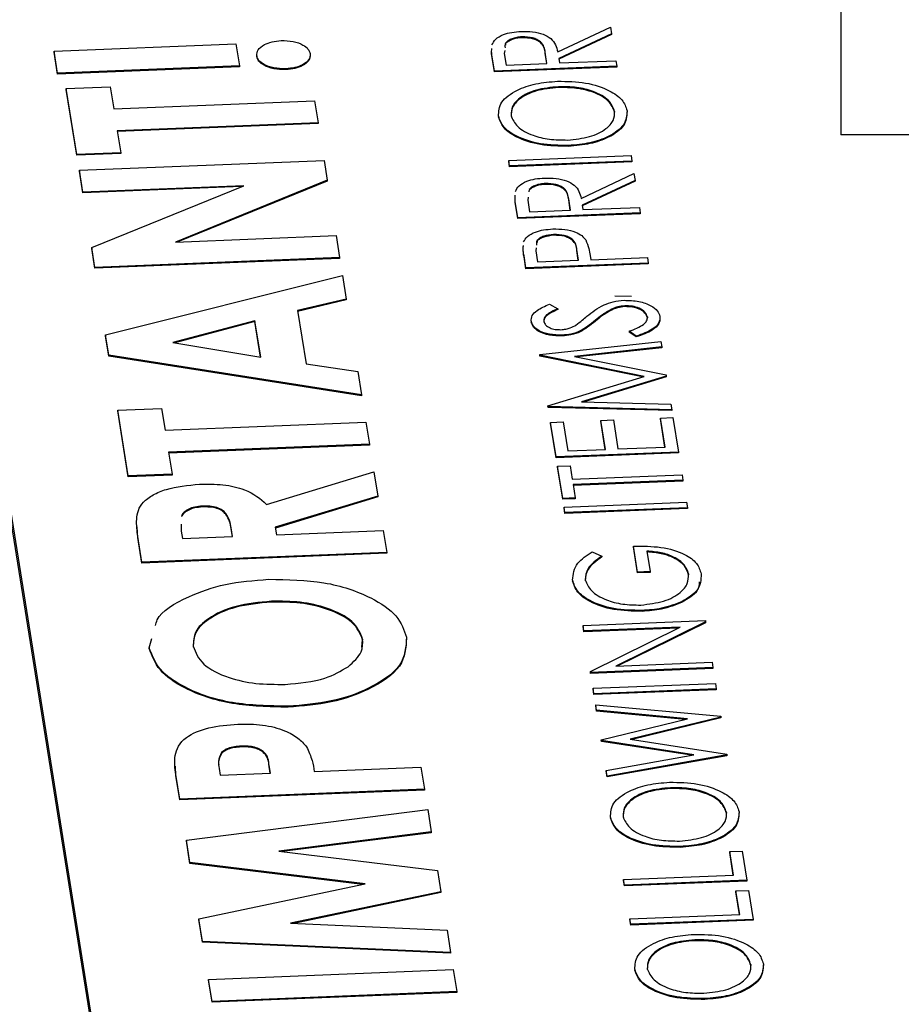
# Paper-space layout 'Sheet2' of a CAD drawing. Units: inches. Extents: x -135 to 301, y 5 to 193.
# Drawn here: x 66 to 67, y 75 to 75 of the extents above; entities that cross this region are included whole.
import ezdxf

# ---------------------------------------------------------------- set-up
doc = ezdxf.new("R2010")
doc.units = ezdxf.units.IN
doc.header["$MEASUREMENT"] = 0

psp = doc.layouts.new('Sheet2')

# ---------------------------------------------------------------- linework, layer by layer
at = {"color": 7, "linetype": 'Continuous', "lineweight": 25, "ltscale": 18}
for p, q in [((66.06618, 75.76814), (66.29902, 74.31028)), ((66.06618, 75.76201), (66.29902, 74.30416)), ((66.72919, 75.52489), (66.72919, 75.26663)), ((66.54384, 75.32106), (66.57846, 75.33725)), ((66.57846, 75.33725), (66.57917, 75.33281)), ((66.52042, 75.3308), (66.52042, 75.33024)), ((66.57917, 75.33281), (66.54455, 75.31662)), ((66.57917, 75.33225), (66.54463, 75.3161)), ((66.57917, 75.33281), (66.57917, 75.33225)), ((66.2141, 75.32141), (66.33322, 75.32617)), ((66.2141, 75.32141), (66.2141, 75.32086)), ((66.21639, 75.30703), (66.2141, 75.32141)), ((66.21639, 75.30648), (66.2141, 75.32086)), ((66.33322, 75.32617), (66.33552, 75.31179)), ((66.50914, 75.32181), (66.5089, 75.31981)), ((66.5368, 75.31337), (66.53574, 75.32071)), ((66.34686, 75.31841), (66.34686, 75.31786)), ((66.50246, 75.30838), (66.50118, 75.3164)), ((66.50246, 75.30782), (66.50118, 75.31584)), ((66.5089, 75.31981), (66.5101, 75.3123)), ((66.53672, 75.31337), (66.53574, 75.32015)), ((66.54455, 75.31662), (66.54502, 75.3137)), ((66.54502, 75.3137), (66.58199, 75.31517)), ((66.58199, 75.31517), (66.58256, 75.31158)), ((66.33552, 75.31179), (66.21639, 75.30703)), ((66.33552, 75.31123), (66.21639, 75.30648)), ((66.33552, 75.31179), (66.33552, 75.31123)), ((66.36579, 75.3099), (66.36579, 75.30934)), ((66.58256, 75.31158), (66.50246, 75.30838)), ((66.58256, 75.31102), (66.50246, 75.30782)), ((66.50246, 75.30838), (66.50246, 75.30782)), ((66.5101, 75.3123), (66.5368, 75.31337)), ((66.58256, 75.31158), (66.58256, 75.31102)), ((66.21639, 75.30703), (66.21639, 75.30648)), ((66.22214, 75.29693), (66.2509, 75.29808)), ((66.22903, 75.2538), (66.22214, 75.29693)), ((66.22214, 75.29693), (66.22214, 75.29637)), ((66.22903, 75.25324), (66.22214, 75.29637)), ((66.2509, 75.29808), (66.25319, 75.2837)), ((66.54435, 75.29817), (66.54435, 75.29761)), ((66.25319, 75.2837), (66.38464, 75.28895)), ((66.38464, 75.28895), (66.38694, 75.27457)), ((66.58109, 75.28198), (66.58109, 75.28143)), ((66.50512, 75.27877), (66.50512, 75.27822)), ((66.38694, 75.27457), (66.25549, 75.26932)), ((66.25549, 75.26932), (66.25779, 75.25495)), ((66.38694, 75.27401), (66.25558, 75.26877)), ((66.38694, 75.27457), (66.38694, 75.27401)), ((67.26695, 75.26663), (66.72919, 75.26663)), ((66.5509, 75.25967), (66.5509, 75.25912)), ((66.25779, 75.25495), (66.22903, 75.2538)), ((66.25779, 75.25439), (66.22903, 75.25324)), ((66.22903, 75.2538), (66.22903, 75.25324)), ((66.23067, 75.24353), (66.39087, 75.24992)), ((66.25779, 75.25495), (66.25779, 75.25439)), ((66.39087, 75.24992), (66.39296, 75.23688)), ((66.51181, 75.24984), (66.59191, 75.25304)), ((66.51181, 75.24984), (66.51181, 75.24929)), ((66.51238, 75.24625), (66.51181, 75.24984)), ((66.59191, 75.25304), (66.59248, 75.24945)), ((66.23297, 75.22915), (66.23067, 75.24353)), ((66.23067, 75.24353), (66.23067, 75.24297)), ((66.51238, 75.24569), (66.51181, 75.24929)), ((66.59248, 75.24945), (66.51238, 75.24625)), ((66.59248, 75.24889), (66.51238, 75.24569)), ((66.51238, 75.24625), (66.51238, 75.24569)), ((66.59248, 75.24945), (66.59248, 75.24889)), ((66.23297, 75.22859), (66.23067, 75.24297)), ((66.39296, 75.23688), (66.29365, 75.19643)), ((66.39296, 75.23688), (66.39296, 75.23632)), ((66.55918, 75.22504), (66.5938, 75.24123)), ((66.59451, 75.23679), (66.55989, 75.2206)), ((66.5938, 75.24123), (66.59451, 75.23679)), ((66.59451, 75.23679), (66.59451, 75.23623)), ((66.33839, 75.23336), (66.23297, 75.22915)), ((66.33687, 75.23274), (66.23297, 75.22859)), ((66.23877, 75.19281), (66.33839, 75.23336)), ((66.39296, 75.23632), (66.29516, 75.19649)), ((66.53576, 75.23478), (66.53576, 75.23422)), ((66.59451, 75.23623), (66.55997, 75.22008)), ((66.23297, 75.22915), (66.23297, 75.22859)), ((66.52447, 75.22579), (66.52424, 75.22379)), ((66.55214, 75.21735), (66.55108, 75.22469)), ((66.55206, 75.21735), (66.55108, 75.22413)), ((66.51779, 75.21236), (66.51651, 75.22038)), ((66.51779, 75.2118), (66.51651, 75.21982)), ((66.52424, 75.22379), (66.52544, 75.21628)), ((66.55989, 75.2206), (66.56035, 75.21768)), ((66.56035, 75.21768), (66.59732, 75.21915)), ((66.59732, 75.21915), (66.5979, 75.21556)), ((66.5979, 75.21556), (66.51779, 75.21236)), ((66.5979, 75.215), (66.51779, 75.2118)), ((66.51779, 75.21236), (66.51779, 75.2118)), ((66.52544, 75.21628), (66.55214, 75.21735)), ((66.5979, 75.21556), (66.5979, 75.215)), ((66.29365, 75.19643), (66.39875, 75.20063)), ((66.39875, 75.20063), (66.40104, 75.18625)), ((66.5412, 75.20141), (66.5412, 75.20085)), ((66.24084, 75.17986), (66.23877, 75.19281)), ((66.23877, 75.19281), (66.23877, 75.19225)), ((66.24084, 75.1793), (66.23877, 75.19225)), ((66.52977, 75.19256), (66.52951, 75.19075)), ((66.40104, 75.18625), (66.24084, 75.17986)), ((66.40104, 75.1857), (66.24084, 75.1793)), ((66.40104, 75.18625), (66.40104, 75.1857)), ((66.52304, 75.1795), (66.52179, 75.18735)), ((66.52304, 75.17894), (66.52179, 75.1868)), ((66.52951, 75.19075), (66.53068, 75.18342)), ((66.55738, 75.18449), (66.55644, 75.19151)), ((66.55731, 75.18448), (66.55644, 75.19095)), ((66.56514, 75.18768), (66.5656, 75.18481)), ((66.5656, 75.18481), (66.60257, 75.18629)), ((66.60257, 75.18629), (66.60314, 75.1827)), ((66.24084, 75.17986), (66.24084, 75.1793)), ((66.60314, 75.1827), (66.52304, 75.1795)), ((66.60314, 75.18214), (66.52304, 75.17894)), ((66.52304, 75.1795), (66.52304, 75.17894)), ((66.53068, 75.18342), (66.55738, 75.18449)), ((66.60314, 75.1827), (66.60314, 75.18214)), ((66.24789, 75.1357), (66.40293, 75.17444)), ((66.40293, 75.17444), (66.40538, 75.15909)), ((66.59225, 75.16088), (66.5812, 75.16107)), ((66.40538, 75.15909), (66.37352, 75.15155)), ((66.40538, 75.15853), (66.3736, 75.15101)), ((66.40538, 75.15909), (66.40538, 75.15853)), ((66.5384, 75.15582), (66.54385, 75.15277)), ((66.58775, 75.15469), (66.58775, 75.15414)), ((66.37352, 75.15155), (66.37909, 75.11665)), ((66.54385, 75.15277), (66.54385, 75.15221)), ((66.58012, 75.15294), (66.58012, 75.15239)), ((66.60258, 75.14739), (66.60258, 75.14683)), ((66.34563, 75.14496), (66.29193, 75.13074)), ((66.34563, 75.14441), (66.29321, 75.13052)), ((66.34946, 75.12096), (66.34563, 75.14496)), ((66.34563, 75.14496), (66.34563, 75.14441)), ((66.34937, 75.12097), (66.34563, 75.14441)), ((66.52655, 75.14461), (66.52655, 75.14406)), ((66.25002, 75.12236), (66.24789, 75.1357)), ((66.24789, 75.1357), (66.24789, 75.13514)), ((66.25002, 75.12181), (66.24789, 75.13514)), ((66.54682, 75.13549), (66.54682, 75.13493)), ((66.55865, 75.13822), (66.55865, 75.13766)), ((66.59524, 75.13484), (66.59064, 75.13806)), ((66.59064, 75.13806), (66.59064, 75.13751)), ((66.59524, 75.13428), (66.59064, 75.13751)), ((66.59524, 75.13484), (66.59524, 75.13428)), ((66.29193, 75.13074), (66.34946, 75.12096)), ((66.53209, 75.12283), (66.61135, 75.13135)), ((66.61192, 75.12774), (66.5549, 75.1216)), ((66.61192, 75.12718), (66.55669, 75.12124)), ((66.61135, 75.13135), (66.61192, 75.12774)), ((66.61192, 75.12774), (66.61192, 75.12718)), ((66.25002, 75.12236), (66.25002, 75.12181)), ((66.4154, 75.0964), (66.25002, 75.12236)), ((66.4154, 75.09584), (66.25002, 75.12181)), ((66.53218, 75.12231), (66.53209, 75.12283)), ((66.53209, 75.12283), (66.53209, 75.12227)), ((66.53218, 75.12175), (66.53209, 75.12227)), ((66.60054, 75.10844), (66.53218, 75.12231)), ((66.53218, 75.12231), (66.53218, 75.12175)), ((66.59944, 75.1081), (66.53218, 75.12175)), ((66.5549, 75.1216), (66.61484, 75.10945)), ((66.37909, 75.11665), (66.41295, 75.11174)), ((66.41295, 75.11174), (66.4154, 75.0964)), ((66.53745, 75.08928), (66.60054, 75.10844)), ((66.61497, 75.10864), (66.55953, 75.09182)), ((66.61497, 75.10808), (66.56122, 75.09177)), ((66.61484, 75.10945), (66.61497, 75.10864)), ((66.61497, 75.10864), (66.61497, 75.10808)), ((66.4154, 75.0964), (66.4154, 75.09584)), ((66.53753, 75.08877), (66.53745, 75.08928)), ((66.53745, 75.08928), (66.53745, 75.08872)), ((66.53753, 75.08821), (66.53745, 75.08872)), ((66.61848, 75.08668), (66.53753, 75.08877)), ((66.53753, 75.08877), (66.53753, 75.08821)), ((66.55953, 75.09182), (66.6179, 75.0903)), ((66.6179, 75.0903), (66.61848, 75.08668)), ((66.25577, 75.0864), (66.28452, 75.08755)), ((66.26265, 75.04327), (66.25577, 75.0864)), ((66.25577, 75.0864), (66.25577, 75.08585)), ((66.26265, 75.04272), (66.25577, 75.08585)), ((66.28452, 75.08755), (66.28682, 75.07318)), ((66.61848, 75.08612), (66.53753, 75.08821)), ((66.61848, 75.08668), (66.61848, 75.08612)), ((66.28682, 75.07318), (66.41827, 75.07842)), ((66.41827, 75.07842), (66.42056, 75.06405)), ((66.5392, 75.07834), (66.54741, 75.07867)), ((66.54281, 75.05575), (66.5392, 75.07834)), ((66.5392, 75.07834), (66.5392, 75.07779)), ((66.54281, 75.05519), (66.5392, 75.07779)), ((66.54741, 75.07867), (66.55045, 75.05967)), ((66.57206, 75.07966), (66.58028, 75.07998)), ((66.5751, 75.06066), (66.57206, 75.07966)), ((66.57206, 75.07966), (66.57206, 75.0791)), ((66.57501, 75.06065), (66.57206, 75.0791)), ((66.58028, 75.07998), (66.58331, 75.06099)), ((66.61109, 75.08121), (66.6193, 75.08154)), ((66.61412, 75.06222), (66.61109, 75.08121)), ((66.61109, 75.08121), (66.61109, 75.08066)), ((66.61403, 75.06221), (66.61109, 75.08066)), ((66.6193, 75.08154), (66.62291, 75.05895)), ((66.42056, 75.06405), (66.28911, 75.0588)), ((66.42056, 75.06349), (66.2892, 75.05824)), ((66.42056, 75.06405), (66.42056, 75.06349)), ((66.28911, 75.0588), (66.29141, 75.04442)), ((66.62291, 75.05895), (66.54281, 75.05575)), ((66.62291, 75.05839), (66.54281, 75.05519)), ((66.55045, 75.05967), (66.5751, 75.06066)), ((66.58331, 75.06099), (66.61412, 75.06222)), ((66.62291, 75.05895), (66.62291, 75.05839)), ((66.54281, 75.05575), (66.54281, 75.05519)), ((66.54379, 75.04959), (66.55201, 75.04992)), ((66.55201, 75.04992), (66.5534, 75.04119)), ((66.29141, 75.04442), (66.26265, 75.04327)), ((66.29141, 75.04386), (66.26265, 75.04272)), ((66.29141, 75.04442), (66.29141, 75.04386)), ((66.35328, 75.02467), (66.42343, 75.04607)), ((66.42343, 75.04607), (66.42599, 75.03009)), ((66.54715, 75.02854), (66.54379, 75.04959)), ((66.54379, 75.04959), (66.54379, 75.04903)), ((66.54715, 75.02798), (66.54379, 75.04903)), ((66.5534, 75.04119), (66.62529, 75.04406)), ((66.62529, 75.04406), (66.62586, 75.04046)), ((66.26265, 75.04327), (66.26265, 75.04272)), ((66.62586, 75.04046), (66.55398, 75.03759)), ((66.55398, 75.03759), (66.55537, 75.02886)), ((66.62586, 75.03991), (66.55406, 75.03704)), ((66.62586, 75.04046), (66.62586, 75.03991)), ((66.42599, 75.03009), (66.35897, 75.00965)), ((66.42599, 75.02954), (66.35906, 75.00912)), ((66.42599, 75.03009), (66.42599, 75.02954)), ((66.55537, 75.02886), (66.54715, 75.02854)), ((66.54715, 75.02854), (66.54715, 75.02798)), ((66.55537, 75.02831), (66.54715, 75.02798)), ((66.54806, 75.02289), (66.62816, 75.02609)), ((66.55537, 75.02886), (66.55537, 75.02831)), ((66.62816, 75.02609), (66.62873, 75.02249)), ((66.31122, 75.02351), (66.31122, 75.02295)), ((66.54806, 75.02289), (66.54806, 75.02233)), ((66.54863, 75.01929), (66.54806, 75.02289)), ((66.54863, 75.01874), (66.54806, 75.02233)), ((66.62873, 75.02249), (66.54863, 75.01929)), ((66.62873, 75.02194), (66.54863, 75.01874)), ((66.54863, 75.01929), (66.54863, 75.01874)), ((66.62873, 75.02249), (66.62873, 75.02194)), ((66.29744, 75.01173), (66.29735, 75.00721)), ((66.269, 75.00299), (66.26853, 75.01004)), ((66.29735, 75.00721), (66.29813, 75.00232)), ((66.331, 75.00363), (66.3301, 75.00923)), ((66.33091, 75.00362), (66.3301, 75.00867)), ((66.35897, 75.00965), (66.35975, 75.00478)), ((66.35975, 75.00478), (66.42958, 75.00756)), ((66.42958, 75.00756), (66.43188, 74.99319)), ((66.27168, 74.98679), (66.269, 75.00354)), ((66.27168, 74.98623), (66.269, 75.00299)), ((66.29813, 75.00232), (66.331, 75.00363)), ((66.43188, 74.99319), (66.27168, 74.98679)), ((66.43188, 74.99263), (66.27168, 74.98623)), ((66.43188, 74.99319), (66.43188, 74.99263)), ((66.56648, 74.99365), (66.57282, 74.9908)), ((66.59619, 74.98037), (66.59348, 74.99731)), ((66.59348, 74.99731), (66.59348, 74.99676)), ((66.59619, 74.97981), (66.59348, 74.99676)), ((66.60227, 74.99405), (66.6044, 74.9807)), ((66.27168, 74.98679), (66.27168, 74.98623)), ((66.57282, 74.9908), (66.57282, 74.99025)), ((66.6044, 74.9807), (66.59619, 74.98037)), ((66.59619, 74.98037), (66.59619, 74.97981)), ((66.6044, 74.98014), (66.59619, 74.97981)), ((66.6044, 74.9807), (66.6044, 74.98014)), ((66.62946, 74.9791), (66.62946, 74.97854)), ((66.55363, 74.97503), (66.55363, 74.97447)), ((66.35647, 74.96124), (66.35647, 74.96068)), ((66.62535, 74.96115), (66.62535, 74.9606)), ((66.59915, 74.95517), (66.59915, 74.95461)), ((66.56044, 74.94535), (66.64054, 74.94855)), ((66.64067, 74.94773), (66.58199, 74.91883)), ((66.64067, 74.94718), (66.58322, 74.91888)), ((66.64054, 74.94855), (66.64067, 74.94773)), ((66.64067, 74.94773), (66.64067, 74.94718)), ((66.56101, 74.94176), (66.56044, 74.94535)), ((66.56044, 74.94535), (66.56044, 74.9448)), ((66.56101, 74.9412), (66.56044, 74.9448)), ((66.62406, 74.94428), (66.56101, 74.94176)), ((66.62283, 74.94367), (66.56101, 74.9412)), ((66.56101, 74.94176), (66.56101, 74.9412)), ((66.56524, 74.9153), (66.62406, 74.94428)), ((66.27648, 74.93082), (66.2782, 74.93685)), ((66.41554, 74.93113), (66.41614, 74.9359)), ((66.41614, 74.93646), (66.41614, 74.9359)), ((66.27648, 74.93082), (66.27648, 74.93026)), ((66.58199, 74.91883), (66.64489, 74.92134)), ((66.64489, 74.92134), (66.64546, 74.91774)), ((66.56536, 74.91454), (66.56524, 74.9153)), ((66.56524, 74.9153), (66.56524, 74.91474)), ((66.56536, 74.91399), (66.56524, 74.91474)), ((66.64546, 74.91774), (66.56536, 74.91454)), ((66.64546, 74.91719), (66.56536, 74.91399)), ((66.56536, 74.91454), (66.56536, 74.91399)), ((66.64546, 74.91774), (66.64546, 74.91719)), ((66.567, 74.90428), (66.6471, 74.90747)), ((66.56757, 74.90068), (66.567, 74.90428)), ((66.567, 74.90428), (66.567, 74.90372)), ((66.56757, 74.90012), (66.567, 74.90372)), ((66.64768, 74.90388), (66.56757, 74.90068)), ((66.64768, 74.90332), (66.56757, 74.90012)), ((66.6471, 74.90747), (66.64768, 74.90388)), ((66.64768, 74.90388), (66.64768, 74.90332)), ((66.56757, 74.90068), (66.56757, 74.90012)), ((66.3673, 74.89243), (66.3673, 74.89187)), ((66.56931, 74.88982), (66.56872, 74.89349)), ((66.56872, 74.89349), (66.65055, 74.88589)), ((66.56872, 74.89349), (66.56872, 74.89294)), ((66.56931, 74.88926), (66.56872, 74.89294)), ((66.62891, 74.88427), (66.56931, 74.88982)), ((66.56931, 74.88982), (66.56931, 74.88926)), ((66.62726, 74.88387), (66.56931, 74.88926)), ((66.57239, 74.8705), (66.62891, 74.88427)), ((66.65063, 74.88538), (66.59129, 74.87088)), ((66.65063, 74.88482), (66.59269, 74.87067)), ((66.65055, 74.88589), (66.65063, 74.88538)), ((66.65063, 74.88538), (66.65063, 74.88482)), ((66.57248, 74.86998), (66.57239, 74.8705)), ((66.57239, 74.8705), (66.57239, 74.86994)), ((66.57248, 74.86942), (66.57239, 74.86994)), ((66.63308, 74.86066), (66.57248, 74.86998)), ((66.57248, 74.86998), (66.57248, 74.86942)), ((66.6314, 74.86037), (66.57248, 74.86942)), ((66.59129, 74.87088), (66.6545, 74.86113)), ((66.33667, 74.8664), (66.33667, 74.86584)), ((66.32373, 74.86209), (66.32373, 74.86153)), ((66.57559, 74.85048), (66.63308, 74.86066)), ((66.65459, 74.86062), (66.57619, 74.84677)), ((66.65459, 74.86006), (66.57619, 74.84621)), ((66.6545, 74.86113), (66.65459, 74.86062)), ((66.65459, 74.86062), (66.65459, 74.86006)), ((66.29388, 74.84721), (66.29366, 74.85313)), ((66.32218, 74.85177), (66.3229, 74.84725)), ((66.35576, 74.84856), (66.35495, 74.85364)), ((66.35568, 74.84855), (66.35495, 74.85309)), ((66.38452, 74.84971), (66.45435, 74.85249)), ((66.45435, 74.85249), (66.45665, 74.83812)), ((66.57559, 74.85048), (66.57559, 74.84992)), ((66.57619, 74.84677), (66.57559, 74.85048)), ((66.57619, 74.84621), (66.57559, 74.84992)), ((66.29644, 74.83172), (66.29388, 74.84777)), ((66.29644, 74.83116), (66.29388, 74.84721)), ((66.3229, 74.84725), (66.35576, 74.84856)), ((66.57619, 74.84677), (66.57619, 74.84621)), ((66.45665, 74.83812), (66.29644, 74.83172)), ((66.45665, 74.83756), (66.29644, 74.83116)), ((66.45665, 74.83812), (66.45665, 74.83756)), ((66.61766, 74.83912), (66.61766, 74.83856)), ((66.29644, 74.83172), (66.29644, 74.83116)), ((66.30074, 74.80483), (66.45878, 74.82477)), ((66.45878, 74.82477), (66.4611, 74.81021)), ((66.57844, 74.81973), (66.57844, 74.81917)), ((66.6544, 74.82294), (66.6544, 74.82238)), ((66.3031, 74.79005), (66.30074, 74.80483)), ((66.30074, 74.80483), (66.30074, 74.80427)), ((66.4611, 74.81021), (66.36128, 74.79762)), ((66.4611, 74.80966), (66.36353, 74.79735)), ((66.4611, 74.81021), (66.4611, 74.80966)), ((66.3031, 74.78949), (66.30074, 74.80427)), ((66.62422, 74.80063), (66.62422, 74.80007)), ((66.36128, 74.79762), (66.46513, 74.785)), ((66.65644, 74.79726), (66.66465, 74.79759)), ((66.6589, 74.78186), (66.65644, 74.79726)), ((66.65644, 74.79726), (66.65644, 74.79671)), ((66.65881, 74.78185), (66.65644, 74.79671)), ((66.66465, 74.79759), (66.66769, 74.77859)), ((66.41778, 74.77611), (66.3031, 74.79005)), ((66.3031, 74.79005), (66.3031, 74.78949)), ((66.4161, 74.77575), (66.3031, 74.78949)), ((66.46513, 74.785), (66.46737, 74.77098)), ((66.58701, 74.77899), (66.6589, 74.78186)), ((66.58758, 74.77539), (66.58701, 74.77899)), ((66.58701, 74.77899), (66.58701, 74.77843)), ((66.30896, 74.75337), (66.41778, 74.77611)), ((66.58758, 74.77484), (66.58701, 74.77843)), ((66.66769, 74.77859), (66.58758, 74.77539)), ((66.66769, 74.77803), (66.58758, 74.77484)), ((66.58758, 74.77539), (66.58758, 74.77484)), ((66.66769, 74.77859), (66.66769, 74.77803)), ((66.46737, 74.77098), (66.36883, 74.75038)), ((66.46737, 74.77042), (66.37103, 74.75028)), ((66.46737, 74.77098), (66.46737, 74.77042)), ((66.66054, 74.77159), (66.66875, 74.77192)), ((66.663, 74.75618), (66.66054, 74.77159)), ((66.66054, 74.77159), (66.66054, 74.77103)), ((66.66291, 74.75618), (66.66054, 74.77103)), ((66.66875, 74.77192), (66.67179, 74.75292)), ((66.31134, 74.73844), (66.30896, 74.75337)), ((66.30896, 74.75337), (66.30896, 74.75281)), ((66.59111, 74.75331), (66.663, 74.75618)), ((66.59111, 74.75331), (66.59111, 74.75276)), ((66.59169, 74.74972), (66.59111, 74.75331)), ((66.31134, 74.73789), (66.30896, 74.75281)), ((66.36883, 74.75038), (66.47138, 74.74588)), ((66.59169, 74.74916), (66.59111, 74.75276)), ((66.67179, 74.75292), (66.59169, 74.74972)), ((66.67179, 74.75236), (66.59169, 74.74916)), ((66.59169, 74.74972), (66.59169, 74.74916)), ((66.67179, 74.75292), (66.67179, 74.75236)), ((66.47138, 74.74588), (66.47371, 74.73131)), ((66.47371, 74.73131), (66.31134, 74.73844)), ((66.31134, 74.73844), (66.31134, 74.73789)), ((66.47371, 74.73076), (66.31134, 74.73789)), ((66.63357, 74.73951), (66.63357, 74.73895)), ((66.47371, 74.73131), (66.47371, 74.73076)), ((66.67031, 74.72332), (66.67031, 74.72277)), ((66.31531, 74.71362), (66.47551, 74.72002)), ((66.47551, 74.72002), (66.47781, 74.70564)), ((66.59435, 74.72011), (66.59435, 74.71956)), ((66.3176, 74.69924), (66.31531, 74.71362)), ((66.31531, 74.71362), (66.31531, 74.71306)), ((66.3176, 74.69869), (66.31531, 74.71306)), ((66.47781, 74.70564), (66.3176, 74.69924)), ((66.47781, 74.70508), (66.3176, 74.69869)), ((66.47781, 74.70564), (66.47781, 74.70508)), ((66.3176, 74.69924), (66.3176, 74.69869)), ((66.64013, 74.70101), (66.64013, 74.70046))]:
    psp.add_line(p, q, dxfattribs=at)
for points, knots in [([(66.50082, 75.32551), (66.50145, 75.3268), (66.50272, 75.32938), (66.50769, 75.33224), (66.51368, 75.33395), (66.5178, 75.33425), (66.51986, 75.3344)], [0, 0, 0, 0, 0.279797, 0.5595, 0.779626, 1, 1, 1, 1]), ([(66.51986, 75.3344), (66.52241, 75.33439), (66.52751, 75.33438), (66.53455, 75.33267), (66.542, 75.32843), (66.54308, 75.3241), (66.54384, 75.32106)], [0, 0, 0, 0, 0.1871202, 0.3739789, 0.5609112, 1, 1, 1, 1]), ([(66.34686, 75.31841), (66.34693, 75.31975), (66.34707, 75.32243), (66.35122, 75.32563), (66.35661, 75.32784), (66.36076, 75.3282), (66.36284, 75.32838)], [0, 0, 0, 0, 0.279835, 0.559464, 0.779699, 1, 1, 1, 1]), ([(66.36284, 75.32838), (66.36552, 75.32831), (66.37089, 75.32816), (66.37691, 75.32577), (66.3808, 75.32292), (66.38145, 75.32084), (66.38178, 75.31981)], [0, 0, 0, 0, 0.279199, 0.559042, 0.779463, 1, 1, 1, 1]), ([(66.52042, 75.3308), (66.51925, 75.33071), (66.51692, 75.33053), (66.51384, 75.32961), (66.51135, 75.32837), (66.50898, 75.32641), (66.50921, 75.32472), (66.50936, 75.32364)], [0, 0, 0, 0, 0.172562, 0.345127, 0.51773, 0.690319, 1, 1, 1, 1]), ([(66.52042, 75.33024), (66.51926, 75.33015), (66.51693, 75.32997), (66.51382, 75.32905), (66.51142, 75.3278), (66.50962, 75.32657), (66.50963, 75.32571), (66.50964, 75.32544)], [0, 0, 0, 0, 0.224818, 0.44964, 0.674512, 0.899365, 1, 1, 1, 1]), ([(66.53574, 75.32071), (66.53533, 75.32317), (66.53482, 75.32624), (66.53043, 75.32912), (66.52649, 75.33057), (66.52284, 75.33071), (66.52042, 75.3308)], [0, 0, 0, 0, 0.499827, 0.625498, 0.751208, 1, 1, 1, 1]), ([(66.53574, 75.32015), (66.53533, 75.32261), (66.53482, 75.32569), (66.53043, 75.32857), (66.52649, 75.33001), (66.52284, 75.33015), (66.52042, 75.33024)], [0, 0, 0, 0, 0.499827, 0.625498, 0.751208, 1, 1, 1, 1]), ([(66.50118, 75.31584), (66.50085, 75.31754), (66.50047, 75.31947), (66.50061, 75.32141), (66.50062, 75.32165)], [0, 0, 0, 0, 0.878746, 1, 1, 1, 1]), ([(66.50118, 75.3164), (66.50087, 75.3181), (66.50045, 75.32038), (66.50064, 75.32267), (66.50069, 75.32326)], [0, 0, 0, 0, 0.744271, 1, 1, 1, 1]), ([(66.36579, 75.3099), (66.36312, 75.30997), (66.35777, 75.31011), (66.35169, 75.31245), (66.34788, 75.31532), (66.3472, 75.31738), (66.34686, 75.31841)], [0, 0, 0, 0, 0.279289, 0.559212, 0.779591, 1, 1, 1, 1]), ([(66.36579, 75.30934), (66.36312, 75.30941), (66.35777, 75.30955), (66.35169, 75.31189), (66.34788, 75.31476), (66.3472, 75.31683), (66.34686, 75.31786)], [0, 0, 0, 0, 0.279289, 0.559212, 0.779591, 1, 1, 1, 1]), ([(66.38178, 75.31981), (66.38171, 75.31847), (66.38156, 75.3158), (66.37742, 75.31262), (66.37199, 75.31045), (66.36786, 75.31008), (66.36579, 75.3099)], [0, 0, 0, 0, 0.279851, 0.559391, 0.779667, 1, 1, 1, 1]), ([(66.38178, 75.31925), (66.38171, 75.31792), (66.38156, 75.31525), (66.37742, 75.31206), (66.37199, 75.30989), (66.36786, 75.30953), (66.36579, 75.30934)], [0, 0, 0, 0, 0.279851, 0.559391, 0.779667, 1, 1, 1, 1]), ([(66.50512, 75.27877), (66.50528, 75.28194), (66.50559, 75.28827), (66.51584, 75.29574), (66.52911, 75.30055), (66.5389, 75.30136), (66.54379, 75.30176)], [0, 0, 0, 0, 0.279767, 0.559358, 0.779571, 1, 1, 1, 1]), ([(66.54379, 75.30176), (66.55006, 75.30166), (66.56261, 75.30145), (66.5773, 75.2963), (66.58686, 75.28973), (66.58847, 75.28488), (66.58928, 75.28246)], [0, 0, 0, 0, 0.27963, 0.559343, 0.779597, 1, 1, 1, 1]), ([(66.54435, 75.29817), (66.53931, 75.29766), (66.52924, 75.29664), (66.51899, 75.29132), (66.51353, 75.2853), (66.51338, 75.28128), (66.51331, 75.27928)], [0, 0, 0, 0, 0.279468, 0.55887, 0.779516, 1, 1, 1, 1]), ([(66.54435, 75.29761), (66.53931, 75.2971), (66.52924, 75.29608), (66.51899, 75.29077), (66.51353, 75.28474), (66.51338, 75.28073), (66.51331, 75.27872)], [0, 0, 0, 0, 0.279468, 0.5588703, 0.7795158, 1, 1, 1, 1]), ([(66.58109, 75.28198), (66.5801, 75.2845), (66.57813, 75.28954), (66.56842, 75.29509), (66.55644, 75.29809), (66.54838, 75.29814), (66.54435, 75.29817)], [0, 0, 0, 0, 0.27983, 0.559389, 0.779654, 1, 1, 1, 1]), ([(66.58109, 75.28143), (66.5801, 75.28395), (66.57813, 75.28899), (66.56842, 75.29453), (66.55644, 75.29754), (66.54838, 75.29759), (66.54435, 75.29761)], [0, 0, 0, 0, 0.27983, 0.559389, 0.779654, 1, 1, 1, 1]), ([(66.55029, 75.26327), (66.55529, 75.26377), (66.56529, 75.26479), (66.57541, 75.27007), (66.58106, 75.276), (66.58108, 75.27999), (66.58109, 75.28198)], [0, 0, 0, 0, 0.279416, 0.559077, 0.779478, 1, 1, 1, 1]), ([(66.58928, 75.28246), (66.58909, 75.27933), (66.5887, 75.27306), (66.57848, 75.26571), (66.56541, 75.2609), (66.55574, 75.26008), (66.5509, 75.25967)], [0, 0, 0, 0, 0.279663, 0.559354, 0.779636, 1, 1, 1, 1]), ([(66.58928, 75.2819), (66.58909, 75.27877), (66.5887, 75.27251), (66.57848, 75.26515), (66.56541, 75.26035), (66.55574, 75.25953), (66.5509, 75.25912)], [0, 0, 0, 0, 0.279663, 0.559354, 0.779636, 1, 1, 1, 1]), ([(66.5509, 75.25967), (66.54466, 75.2598), (66.53218, 75.26004), (66.51723, 75.26496), (66.50774, 75.27155), (66.50599, 75.27636), (66.50512, 75.27877)], [0, 0, 0, 0, 0.279731, 0.559327, 0.77968, 1, 1, 1, 1]), ([(66.5509, 75.25912), (66.54466, 75.25924), (66.53218, 75.25949), (66.51723, 75.2644), (66.50774, 75.27099), (66.50599, 75.27581), (66.50512, 75.27822)], [0, 0, 0, 0, 0.279731, 0.559327, 0.77968, 1, 1, 1, 1]), ([(66.51331, 75.27928), (66.51437, 75.27678), (66.51649, 75.27177), (66.52633, 75.26634), (66.53824, 75.26333), (66.54627, 75.26329), (66.55029, 75.26327)], [0, 0, 0, 0, 0.279627, 0.55935, 0.77963, 1, 1, 1, 1]), ([(66.51616, 75.22949), (66.51679, 75.23078), (66.51805, 75.23336), (66.52303, 75.23622), (66.52901, 75.23793), (66.53313, 75.23823), (66.5352, 75.23838)], [0, 0, 0, 0, 0.279797, 0.5595, 0.779626, 1, 1, 1, 1]), ([(66.5352, 75.23838), (66.53775, 75.23837), (66.54284, 75.23836), (66.54989, 75.23665), (66.55734, 75.23241), (66.55842, 75.22808), (66.55918, 75.22504)], [0, 0, 0, 0, 0.18712, 0.373979, 0.560911, 1, 1, 1, 1]), ([(66.53576, 75.23422), (66.53459, 75.23413), (66.53226, 75.23395), (66.52916, 75.23303), (66.52675, 75.23178), (66.52496, 75.23055), (66.52497, 75.22969), (66.52497, 75.22942)], [0, 0, 0, 0, 0.224818, 0.44964, 0.674512, 0.899365, 1, 1, 1, 1]), ([(66.53576, 75.23478), (66.53459, 75.23469), (66.53225, 75.23451), (66.52919, 75.23359), (66.52662, 75.23236), (66.52558, 75.2313), (66.52506, 75.23077)], [0, 0, 0, 0, 0.249975, 0.499953, 0.749988, 1, 1, 1, 1]), ([(66.55108, 75.22469), (66.55067, 75.22715), (66.55016, 75.23022), (66.54576, 75.2331), (66.54183, 75.23455), (66.53818, 75.23469), (66.53576, 75.23478)], [0, 0, 0, 0, 0.499827, 0.625498, 0.751208, 1, 1, 1, 1]), ([(66.55108, 75.22413), (66.55067, 75.22659), (66.55016, 75.22967), (66.54576, 75.23255), (66.54183, 75.23399), (66.53818, 75.23413), (66.53576, 75.23422)], [0, 0, 0, 0, 0.499827, 0.625498, 0.751208, 1, 1, 1, 1]), ([(66.51651, 75.21982), (66.51618, 75.22152), (66.51581, 75.22346), (66.51594, 75.22539), (66.51596, 75.22563)], [0, 0, 0, 0, 0.878746, 1, 1, 1, 1]), ([(66.51651, 75.22038), (66.5162, 75.22208), (66.51579, 75.22436), (66.51597, 75.22665), (66.51602, 75.22724)], [0, 0, 0, 0, 0.744271, 1, 1, 1, 1]), ([(66.52153, 75.19652), (66.52222, 75.19777), (66.52359, 75.20028), (66.5286, 75.20301), (66.53455, 75.20458), (66.53858, 75.20486), (66.54059, 75.205)], [0, 0, 0, 0, 0.279705, 0.559381, 0.779509, 1, 1, 1, 1]), ([(66.54059, 75.205), (66.54325, 75.20501), (66.54855, 75.20503), (66.5553, 75.20328), (66.55989, 75.20072), (66.56143, 75.19879), (66.5622, 75.19782)], [0, 0, 0, 0, 0.280099, 0.559324, 0.779458, 1, 1, 1, 1]), ([(66.5412, 75.20141), (66.53892, 75.20114), (66.5355, 75.20073), (66.53217, 75.1991), (66.52965, 75.19719), (66.52987, 75.19547), (66.53002, 75.19436)], [0, 0, 0, 0, 0.338238, 0.509089, 0.679796, 1, 1, 1, 1]), ([(66.5412, 75.20085), (66.53891, 75.20058), (66.53546, 75.20018), (66.53223, 75.19854), (66.53033, 75.19732), (66.53034, 75.19643), (66.53034, 75.19612)], [0, 0, 0, 0, 0.439168, 0.661001, 0.882647, 1, 1, 1, 1]), ([(66.55644, 75.19151), (66.55607, 75.19395), (66.5556, 75.197), (66.55112, 75.1998), (66.5472, 75.20119), (66.54359, 75.20132), (66.5412, 75.20141)], [0, 0, 0, 0, 0.499721, 0.62535, 0.751083, 1, 1, 1, 1]), ([(66.55644, 75.19095), (66.55607, 75.19339), (66.5556, 75.19644), (66.55112, 75.19924), (66.5472, 75.20064), (66.54359, 75.20077), (66.5412, 75.20085)], [0, 0, 0, 0, 0.499721, 0.62535, 0.751083, 1, 1, 1, 1]), ([(66.52179, 75.18735), (66.52147, 75.18906), (66.52105, 75.19137), (66.52129, 75.19368), (66.52136, 75.19428)], [0, 0, 0, 0, 0.741692, 1, 1, 1, 1]), ([(66.52179, 75.1868), (66.52147, 75.18851), (66.52105, 75.19082), (66.52129, 75.19313), (66.52136, 75.19372)], [0, 0, 0, 0, 0.7416916, 1, 1, 1, 1]), ([(66.5622, 75.19782), (66.56298, 75.19595), (66.56437, 75.19259), (66.56491, 75.18918), (66.56514, 75.18768)], [0, 0, 0, 0, 0.5596942, 1, 1, 1, 1]), ([(66.52655, 75.14461), (66.52659, 75.14585), (66.52668, 75.14834), (66.53078, 75.15239), (66.53551, 75.15452), (66.5384, 75.15582)], [0, 0, 0, 0, 0.27975, 0.559501, 1, 1, 1, 1]), ([(66.56295, 75.14783), (66.56627, 75.15048), (66.57089, 75.15419), (66.58005, 75.15755), (66.58488, 75.15805), (66.58729, 75.15829)], [0, 0, 0, 0, 0.560115, 0.780284, 1, 1, 1, 1]), ([(66.58775, 75.15469), (66.58617, 75.15453), (66.58335, 75.15424), (66.58111, 75.15334), (66.58012, 75.15294)], [0, 0, 0, 0, 0.55899, 1, 1, 1, 1]), ([(66.58775, 75.15414), (66.58617, 75.15398), (66.58335, 75.15368), (66.58111, 75.15278), (66.58012, 75.15239)], [0, 0, 0, 0, 0.55899, 1, 1, 1, 1]), ([(66.58729, 75.15829), (66.5906, 75.1582), (66.59724, 75.15801), (66.60473, 75.15509), (66.60956, 75.15156), (66.61038, 75.149), (66.6108, 75.14772)], [0, 0, 0, 0, 0.2791829, 0.5590851, 0.779446, 1, 1, 1, 1]), ([(66.60258, 75.14739), (66.60219, 75.14846), (66.60142, 75.15059), (66.59776, 75.15309), (66.59288, 75.15458), (66.58946, 75.15466), (66.58775, 75.15469)], [0, 0, 0, 0, 0.280276, 0.560148, 0.780153, 1, 1, 1, 1]), ([(66.60258, 75.14683), (66.60219, 75.1479), (66.60142, 75.15004), (66.59776, 75.15254), (66.59288, 75.15402), (66.58946, 75.1541), (66.58775, 75.15414)], [0, 0, 0, 0, 0.280276, 0.560148, 0.780153, 1, 1, 1, 1]), ([(66.54385, 75.15277), (66.54112, 75.15152), (66.53733, 75.14978), (66.53481, 75.1467), (66.53482, 75.14526), (66.53483, 75.14454)], [0, 0, 0, 0, 0.559818, 0.779848, 1, 1, 1, 1]), ([(66.54385, 75.15221), (66.54112, 75.15097), (66.53733, 75.14923), (66.53481, 75.14614), (66.53482, 75.1447), (66.53483, 75.14398)], [0, 0, 0, 0, 0.559818, 0.779848, 1, 1, 1, 1]), ([(66.55583, 75.14212), (66.55721, 75.14317), (66.55967, 75.14505), (66.56195, 75.14698), (66.56295, 75.14783)], [0, 0, 0, 0, 0.559906, 1, 1, 1, 1]), ([(66.58012, 75.15294), (66.57768, 75.1516), (66.57331, 75.14921), (66.56997, 75.14644), (66.5685, 75.14521)], [0, 0, 0, 0, 0.559496, 1, 1, 1, 1]), ([(66.58012, 75.15239), (66.57768, 75.15105), (66.57331, 75.14865), (66.56997, 75.14588), (66.5685, 75.14466)], [0, 0, 0, 0, 0.559496, 1, 1, 1, 1]), ([(66.59064, 75.13806), (66.59411, 75.1394), (66.59894, 75.14126), (66.60246, 75.14482), (66.60254, 75.14653), (66.60258, 75.14739)], [0, 0, 0, 0, 0.559321, 0.779782, 1, 1, 1, 1]), ([(66.6108, 75.14772), (66.61074, 75.14622), (66.61062, 75.14324), (66.60531, 75.13843), (66.59906, 75.1362), (66.59524, 75.13484)], [0, 0, 0, 0, 0.27988, 0.559666, 1, 1, 1, 1]), ([(66.6108, 75.14716), (66.61074, 75.14567), (66.61062, 75.14268), (66.60531, 75.13787), (66.59906, 75.13565), (66.59524, 75.13428)], [0, 0, 0, 0, 0.27988, 0.559666, 1, 1, 1, 1]), ([(66.54682, 75.13549), (66.54395, 75.13555), (66.53821, 75.13567), (66.53159, 75.13816), (66.52765, 75.14129), (66.52692, 75.14351), (66.52655, 75.14461)], [0, 0, 0, 0, 0.279553, 0.558798, 0.779378, 1, 1, 1, 1]), ([(66.54682, 75.13493), (66.54395, 75.13499), (66.53821, 75.13511), (66.53159, 75.1376), (66.52765, 75.14074), (66.52692, 75.14295), (66.52655, 75.14406)], [0, 0, 0, 0, 0.279553, 0.558798, 0.779378, 1, 1, 1, 1]), ([(66.53483, 75.14454), (66.53508, 75.14373), (66.53559, 75.14212), (66.5384, 75.14026), (66.54204, 75.13911), (66.54462, 75.13909), (66.54591, 75.13907)], [0, 0, 0, 0, 0.280274, 0.559931, 0.77992, 1, 1, 1, 1]), ([(66.54591, 75.13907), (66.54702, 75.13916), (66.54924, 75.13935), (66.55278, 75.14036), (66.55468, 75.14145), (66.55583, 75.14212)], [0, 0, 0, 0, 0.2799464, 0.5597741, 1, 1, 1, 1]), ([(66.5685, 75.14521), (66.56686, 75.14383), (66.56394, 75.14137), (66.56027, 75.13918), (66.55865, 75.13822)], [0, 0, 0, 0, 0.560413, 1, 1, 1, 1]), ([(66.5685, 75.14466), (66.56686, 75.14328), (66.56394, 75.14082), (66.56027, 75.13862), (66.55865, 75.13766)], [0, 0, 0, 0, 0.560413, 1, 1, 1, 1]), ([(66.55865, 75.13822), (66.55669, 75.13743), (66.55318, 75.13602), (66.54876, 75.13565), (66.54682, 75.13549)], [0, 0, 0, 0, 0.55984, 1, 1, 1, 1]), ([(66.55865, 75.13766), (66.55669, 75.13687), (66.55318, 75.13546), (66.54876, 75.13509), (66.54682, 75.13493)], [0, 0, 0, 0, 0.55984, 1, 1, 1, 1]), ([(66.269, 75.00354), (66.2685, 75.00733), (66.2675, 75.01487), (66.26995, 75.02463), (66.27862, 75.03098), (66.29033, 75.03604), (66.30173, 75.03716), (66.30931, 75.0379)], [0, 0, 0, 0, 0.251177, 0.500642, 0.625878, 0.751185, 1, 1, 1, 1]), ([(66.30931, 75.0379), (66.31448, 75.03793), (66.3248, 75.03798), (66.3424, 75.03411), (66.34916, 75.02825), (66.35328, 75.02467)], [0, 0, 0, 0, 0.281082, 0.561294, 1, 1, 1, 1]), ([(66.31122, 75.02351), (66.30956, 75.02337), (66.30625, 75.02309), (66.30209, 75.0216), (66.299, 75.01958), (66.29803, 75.01798), (66.29754, 75.01718)], [0, 0, 0, 0, 0.249812, 0.499593, 0.749719, 1, 1, 1, 1]), ([(66.31122, 75.02295), (66.30956, 75.02281), (66.30625, 75.02254), (66.30209, 75.02104), (66.299, 75.01903), (66.29803, 75.01742), (66.29754, 75.01662)], [0, 0, 0, 0, 0.2498124, 0.4995927, 0.7497195, 1, 1, 1, 1]), ([(66.3301, 75.00923), (66.32951, 75.0125), (66.32876, 75.01659), (66.32447, 75.02102), (66.32083, 75.02273), (66.31611, 75.02357), (66.31285, 75.02353), (66.31122, 75.02351)], [0, 0, 0, 0, 0.500158, 0.625286, 0.749983, 0.874845, 1, 1, 1, 1]), ([(66.3301, 75.00867), (66.32951, 75.01194), (66.32876, 75.01603), (66.32447, 75.02047), (66.32083, 75.02217), (66.31611, 75.02302), (66.31285, 75.02297), (66.31122, 75.02295)], [0, 0, 0, 0, 0.500158, 0.625286, 0.749983, 0.874845, 1, 1, 1, 1]), ([(66.55363, 74.97503), (66.55397, 74.97888), (66.55458, 74.98577), (66.56284, 74.99124), (66.56648, 74.99365)], [0, 0, 0, 0, 0.558579, 1, 1, 1, 1]), ([(66.59348, 74.99731), (66.59957, 74.99731), (66.61172, 74.9973), (66.62681, 74.9928), (66.63562, 74.98619), (66.63702, 74.98147), (66.63773, 74.97911)], [0, 0, 0, 0, 0.280351, 0.559367, 0.779371, 1, 1, 1, 1]), ([(66.62946, 74.9791), (66.62881, 74.98115), (66.62752, 74.98526), (66.62076, 74.99009), (66.61196, 74.99328), (66.6055, 74.99379), (66.60227, 74.99405)], [0, 0, 0, 0, 0.280254, 0.559912, 0.779941, 1, 1, 1, 1]), ([(66.62946, 74.97854), (66.62881, 74.9806), (66.62752, 74.9847), (66.62076, 74.98954), (66.61196, 74.99272), (66.6055, 74.99323), (66.60227, 74.99349)], [0, 0, 0, 0, 0.2802537, 0.5599124, 0.7799408, 1, 1, 1, 1]), ([(66.57282, 74.9908), (66.56914, 74.98817), (66.56257, 74.98345), (66.56208, 74.97775), (66.56187, 74.97524)], [0, 0, 0, 0, 0.55984, 1, 1, 1, 1]), ([(66.57282, 74.99025), (66.56914, 74.98761), (66.56257, 74.9829), (66.56208, 74.97719), (66.56187, 74.97468)], [0, 0, 0, 0, 0.5598397, 1, 1, 1, 1]), ([(66.59825, 74.95875), (66.60348, 74.95937), (66.61395, 74.96061), (66.62429, 74.96637), (66.62947, 74.9728), (66.62946, 74.977), (66.62946, 74.9791)], [0, 0, 0, 0, 0.279061, 0.558584, 0.779236, 1, 1, 1, 1]), ([(66.63773, 74.97911), (66.63764, 74.97535), (66.63749, 74.96861), (66.62906, 74.96343), (66.62535, 74.96115)], [0, 0, 0, 0, 0.5596174, 1, 1, 1, 1]), ([(66.28063, 74.94537), (66.2809, 74.94659), (66.28248, 74.95393), (66.29985, 74.96384), (66.32548, 74.97329), (66.34486, 74.97485), (66.35456, 74.97563)], [0, 0, 0, 0, 0.071547, 0.432065, 0.71593, 1, 1, 1, 1]), ([(66.35456, 74.97563), (66.36696, 74.97544), (66.39177, 74.97505), (66.4209, 74.96495), (66.44005, 74.95204), (66.44327, 74.94245), (66.44488, 74.93766)], [0, 0, 0, 0, 0.279669, 0.559362, 0.779622, 1, 1, 1, 1]), ([(66.59915, 74.95517), (66.5928, 74.95531), (66.58012, 74.9556), (66.56512, 74.9608), (66.55601, 74.96766), (66.55443, 74.97257), (66.55363, 74.97503)], [0, 0, 0, 0, 0.27959, 0.559072, 0.779411, 1, 1, 1, 1]), ([(66.59915, 74.95461), (66.5928, 74.95475), (66.58012, 74.95504), (66.56512, 74.96024), (66.55601, 74.96711), (66.55443, 74.97202), (66.55363, 74.97447)], [0, 0, 0, 0, 0.27959, 0.559072, 0.779411, 1, 1, 1, 1]), ([(66.56187, 74.97524), (66.56289, 74.97273), (66.56493, 74.96771), (66.57443, 74.96214), (66.58618, 74.95895), (66.59423, 74.95881), (66.59825, 74.95875)], [0, 0, 0, 0, 0.279847, 0.559555, 0.779847, 1, 1, 1, 1]), ([(66.63654, 74.97404), (66.63637, 74.97187), (66.63597, 74.96676), (66.62923, 74.96285), (66.62535, 74.9606)], [0, 0, 0, 0, 0.4253502, 1, 1, 1, 1]), ([(66.35647, 74.96124), (66.3484, 74.96047), (66.33227, 74.95892), (66.31525, 74.95084), (66.30546, 74.94139), (66.30533, 74.93496), (66.30527, 74.93174)], [0, 0, 0, 0, 0.279749, 0.559458, 0.779663, 1, 1, 1, 1]), ([(66.35647, 74.96068), (66.3484, 74.95991), (66.33227, 74.95837), (66.31525, 74.95028), (66.30546, 74.94083), (66.30533, 74.9344), (66.30527, 74.93118)], [0, 0, 0, 0, 0.279749, 0.559458, 0.779663, 1, 1, 1, 1]), ([(66.41614, 74.93646), (66.41452, 74.94046), (66.4113, 74.94847), (66.39465, 74.95668), (66.37563, 74.96125), (66.36286, 74.96124), (66.35647, 74.96124)], [0, 0, 0, 0, 0.279464, 0.559182, 0.77947, 1, 1, 1, 1]), ([(66.41614, 74.9359), (66.41452, 74.9399), (66.4113, 74.94791), (66.39465, 74.95612), (66.37563, 74.96069), (66.36286, 74.96068), (66.35647, 74.96068)], [0, 0, 0, 0, 0.279464, 0.559182, 0.77947, 1, 1, 1, 1]), ([(66.62535, 74.96115), (66.62102, 74.95939), (66.61329, 74.95624), (66.60347, 74.95549), (66.59915, 74.95517)], [0, 0, 0, 0, 0.559317, 1, 1, 1, 1]), ([(66.62535, 74.9606), (66.62102, 74.95883), (66.61329, 74.95568), (66.60347, 74.95494), (66.59915, 74.95461)], [0, 0, 0, 0, 0.559317, 1, 1, 1, 1]), ([(66.44488, 74.93766), (66.44451, 74.93138), (66.44377, 74.91884), (66.42268, 74.9043), (66.39633, 74.89488), (66.37698, 74.89324), (66.3673, 74.89243)], [0, 0, 0, 0, 0.279624, 0.55918, 0.779559, 1, 1, 1, 1]), ([(66.44488, 74.9371), (66.44451, 74.93082), (66.44377, 74.91828), (66.42268, 74.90374), (66.39633, 74.89432), (66.37698, 74.89269), (66.3673, 74.89187)], [0, 0, 0, 0, 0.279624, 0.55918, 0.779559, 1, 1, 1, 1]), ([(66.40662, 74.91838), (66.41011, 74.92154), (66.41635, 74.9272), (66.4162, 74.93363), (66.41614, 74.93646)], [0, 0, 0, 0, 0.5593701, 1, 1, 1, 1]), ([(66.3673, 74.89243), (66.35485, 74.89268), (66.32995, 74.89319), (66.30049, 74.90327), (66.2817, 74.91641), (66.27822, 74.92602), (66.27648, 74.93082)], [0, 0, 0, 0, 0.279638, 0.559214, 0.779667, 1, 1, 1, 1]), ([(66.3673, 74.89187), (66.35485, 74.89212), (66.32995, 74.89263), (66.30049, 74.90272), (66.2817, 74.91585), (66.27822, 74.92546), (66.27648, 74.93026)], [0, 0, 0, 0, 0.279638, 0.559214, 0.779667, 1, 1, 1, 1]), ([(66.30527, 74.93174), (66.30685, 74.9277), (66.31001, 74.91961), (66.32666, 74.91119), (66.34604, 74.90676), (66.35893, 74.9068), (66.36538, 74.90682)], [0, 0, 0, 0, 0.279587, 0.559106, 0.779351, 1, 1, 1, 1]), ([(66.36538, 74.90682), (66.37464, 74.90766), (66.39119, 74.90918), (66.4019, 74.91557), (66.40662, 74.91838)], [0, 0, 0, 0, 0.559408, 1, 1, 1, 1]), ([(66.29388, 74.84777), (66.29328, 74.85191), (66.2921, 74.86013), (66.29776, 74.87187), (66.31496, 74.87915), (66.32792, 74.88024), (66.3344, 74.88078)], [0, 0, 0, 0, 0.281822, 0.5602, 0.779681, 1, 1, 1, 1]), ([(66.3344, 74.88078), (66.33991, 74.88079), (66.3509, 74.88081), (66.36474, 74.87708), (66.37428, 74.87183), (66.37774, 74.8679), (66.37947, 74.86593)], [0, 0, 0, 0, 0.279944, 0.559251, 0.779542, 1, 1, 1, 1]), ([(66.33667, 74.8664), (66.33516, 74.86629), (66.33213, 74.86607), (66.32709, 74.86483), (66.325, 74.86312), (66.32373, 74.86209)], [0, 0, 0, 0, 0.281139, 0.561695, 1, 1, 1, 1]), ([(66.33667, 74.86584), (66.33516, 74.86573), (66.33213, 74.86552), (66.32709, 74.86427), (66.325, 74.86257), (66.32373, 74.86153)], [0, 0, 0, 0, 0.281139, 0.561695, 1, 1, 1, 1]), ([(66.35495, 74.85364), (66.35463, 74.85672), (66.35424, 74.86056), (66.34912, 74.86432), (66.3455, 74.8657), (66.34117, 74.86644), (66.33817, 74.86641), (66.33667, 74.8664)], [0, 0, 0, 0, 0.499356, 0.624541, 0.749689, 0.874793, 1, 1, 1, 1]), ([(66.35495, 74.85309), (66.35463, 74.85616), (66.35424, 74.86), (66.34912, 74.86377), (66.3455, 74.86514), (66.34117, 74.86589), (66.33817, 74.86586), (66.33667, 74.86584)], [0, 0, 0, 0, 0.499356, 0.624541, 0.749689, 0.874793, 1, 1, 1, 1]), ([(66.37947, 74.86593), (66.38084, 74.86293), (66.38327, 74.85758), (66.38414, 74.85211), (66.38452, 74.84971)], [0, 0, 0, 0, 0.5596066, 1, 1, 1, 1]), ([(66.32373, 74.86209), (66.32288, 74.86018), (66.32135, 74.85678), (66.32192, 74.8533), (66.32218, 74.85177)], [0, 0, 0, 0, 0.5585255, 1, 1, 1, 1]), ([(66.32373, 74.86153), (66.32278, 74.85963), (66.3216, 74.85728), (66.32188, 74.85488), (66.32193, 74.85442)], [0, 0, 0, 0, 0.807984, 1, 1, 1, 1]), ([(66.57844, 74.81973), (66.57859, 74.82289), (66.57891, 74.82922), (66.58916, 74.83669), (66.60243, 74.84151), (66.61221, 74.84231), (66.61711, 74.84272)], [0, 0, 0, 0, 0.279767, 0.559358, 0.779571, 1, 1, 1, 1]), ([(66.61766, 74.83912), (66.61263, 74.83861), (66.60256, 74.83759), (66.59231, 74.83227), (66.58685, 74.82625), (66.5867, 74.82224), (66.58662, 74.82023)], [0, 0, 0, 0, 0.279468, 0.55887, 0.779516, 1, 1, 1, 1]), ([(66.61766, 74.83856), (66.61263, 74.83805), (66.60256, 74.83703), (66.59231, 74.83172), (66.58685, 74.82569), (66.5867, 74.82168), (66.58662, 74.81967)], [0, 0, 0, 0, 0.279468, 0.55887, 0.779516, 1, 1, 1, 1]), ([(66.61711, 74.84272), (66.62338, 74.84261), (66.63592, 74.8424), (66.65061, 74.83725), (66.66018, 74.83068), (66.66179, 74.82583), (66.6626, 74.82341)], [0, 0, 0, 0, 0.27963, 0.559343, 0.779597, 1, 1, 1, 1]), ([(66.6544, 74.82294), (66.65342, 74.82546), (66.65145, 74.8305), (66.64173, 74.83604), (66.62976, 74.83905), (66.6217, 74.8391), (66.61766, 74.83912)], [0, 0, 0, 0, 0.27983, 0.559389, 0.779654, 1, 1, 1, 1]), ([(66.6544, 74.82238), (66.65342, 74.8249), (66.65145, 74.82994), (66.64173, 74.83548), (66.62976, 74.83849), (66.6217, 74.83854), (66.61766, 74.83856)], [0, 0, 0, 0, 0.27983, 0.559389, 0.779654, 1, 1, 1, 1]), ([(66.62422, 74.80063), (66.61798, 74.80075), (66.6055, 74.801), (66.59055, 74.80591), (66.58105, 74.8125), (66.57931, 74.81732), (66.57844, 74.81973)], [0, 0, 0, 0, 0.279731, 0.559327, 0.77968, 1, 1, 1, 1]), ([(66.62422, 74.80007), (66.61798, 74.80019), (66.6055, 74.80044), (66.59055, 74.80536), (66.58105, 74.81194), (66.57931, 74.81676), (66.57844, 74.81917)], [0, 0, 0, 0, 0.279731, 0.559327, 0.77968, 1, 1, 1, 1]), ([(66.58662, 74.82023), (66.58768, 74.81773), (66.58981, 74.81272), (66.59965, 74.8073), (66.61155, 74.80429), (66.61959, 74.80424), (66.62361, 74.80422)], [0, 0, 0, 0, 0.279627, 0.55935, 0.77963, 1, 1, 1, 1]), ([(66.62361, 74.80422), (66.62861, 74.80473), (66.63861, 74.80574), (66.64872, 74.81102), (66.65438, 74.81695), (66.65439, 74.82094), (66.6544, 74.82294)], [0, 0, 0, 0, 0.279416, 0.559077, 0.779478, 1, 1, 1, 1]), ([(66.6626, 74.82341), (66.6624, 74.82028), (66.66202, 74.81402), (66.6518, 74.80666), (66.63873, 74.80186), (66.62905, 74.80104), (66.62422, 74.80063)], [0, 0, 0, 0, 0.279663, 0.559354, 0.779636, 1, 1, 1, 1]), ([(66.6626, 74.82285), (66.6624, 74.81972), (66.66202, 74.81346), (66.6518, 74.8061), (66.63873, 74.8013), (66.62905, 74.80048), (66.62422, 74.80007)], [0, 0, 0, 0, 0.2796633, 0.5593539, 0.7796364, 1, 1, 1, 1]), ([(66.59435, 74.72011), (66.5945, 74.72328), (66.59482, 74.7296), (66.60507, 74.73708), (66.61834, 74.74189), (66.62812, 74.7427), (66.63302, 74.7431)], [0, 0, 0, 0, 0.279767, 0.559358, 0.779571, 1, 1, 1, 1]), ([(66.63302, 74.7431), (66.63929, 74.743), (66.65183, 74.74279), (66.66652, 74.73764), (66.67609, 74.73107), (66.6777, 74.72622), (66.67851, 74.7238)], [0, 0, 0, 0, 0.27963, 0.559343, 0.779597, 1, 1, 1, 1]), ([(66.63357, 74.73951), (66.62854, 74.739), (66.61847, 74.73797), (66.60822, 74.73266), (66.60276, 74.72663), (66.60261, 74.72262), (66.60253, 74.72062)], [0, 0, 0, 0, 0.279468, 0.55887, 0.779516, 1, 1, 1, 1]), ([(66.63357, 74.73895), (66.62854, 74.73844), (66.61847, 74.73742), (66.60822, 74.7321), (66.60276, 74.72608), (66.60261, 74.72207), (66.60253, 74.72006)], [0, 0, 0, 0, 0.279468, 0.55887, 0.779516, 1, 1, 1, 1]), ([(66.67031, 74.72332), (66.66933, 74.72584), (66.66736, 74.73088), (66.65764, 74.73642), (66.64567, 74.73943), (66.63761, 74.73948), (66.63357, 74.73951)], [0, 0, 0, 0, 0.27983, 0.559389, 0.779654, 1, 1, 1, 1]), ([(66.67031, 74.72277), (66.66933, 74.72529), (66.66736, 74.73033), (66.65764, 74.73587), (66.64567, 74.73888), (66.63761, 74.73893), (66.63357, 74.73895)], [0, 0, 0, 0, 0.27983, 0.559389, 0.779654, 1, 1, 1, 1]), ([(66.63952, 74.70461), (66.64452, 74.70511), (66.65452, 74.70613), (66.66463, 74.7114), (66.67029, 74.71734), (66.6703, 74.72133), (66.67031, 74.72332)], [0, 0, 0, 0, 0.279416, 0.559077, 0.779478, 1, 1, 1, 1]), ([(66.67851, 74.7238), (66.67831, 74.72067), (66.67793, 74.7144), (66.66771, 74.70705), (66.65464, 74.70224), (66.64496, 74.70142), (66.64013, 74.70101)], [0, 0, 0, 0, 0.279663, 0.559354, 0.779636, 1, 1, 1, 1]), ([(66.67851, 74.72324), (66.67831, 74.72011), (66.67793, 74.71385), (66.66771, 74.70649), (66.65464, 74.70169), (66.64496, 74.70087), (66.64013, 74.70046)], [0, 0, 0, 0, 0.2796633, 0.5593539, 0.7796364, 1, 1, 1, 1]), ([(66.64013, 74.70101), (66.63389, 74.70114), (66.62141, 74.70138), (66.60646, 74.7063), (66.59696, 74.71289), (66.59522, 74.7177), (66.59435, 74.72011)], [0, 0, 0, 0, 0.279731, 0.559327, 0.77968, 1, 1, 1, 1]), ([(66.64013, 74.70046), (66.63389, 74.70058), (66.62141, 74.70082), (66.60646, 74.70574), (66.59696, 74.71233), (66.59522, 74.71715), (66.59435, 74.71956)], [0, 0, 0, 0, 0.279731, 0.559327, 0.77968, 1, 1, 1, 1]), ([(66.60253, 74.72062), (66.60359, 74.71812), (66.60572, 74.71311), (66.61556, 74.70768), (66.62746, 74.70467), (66.6355, 74.70463), (66.63952, 74.70461)], [0, 0, 0, 0, 0.279627, 0.55935, 0.77963, 1, 1, 1, 1])]:
    psp.add_open_spline(points, degree=3, knots=knots, dxfattribs=at)

doc.saveas('drawing.dxf')
